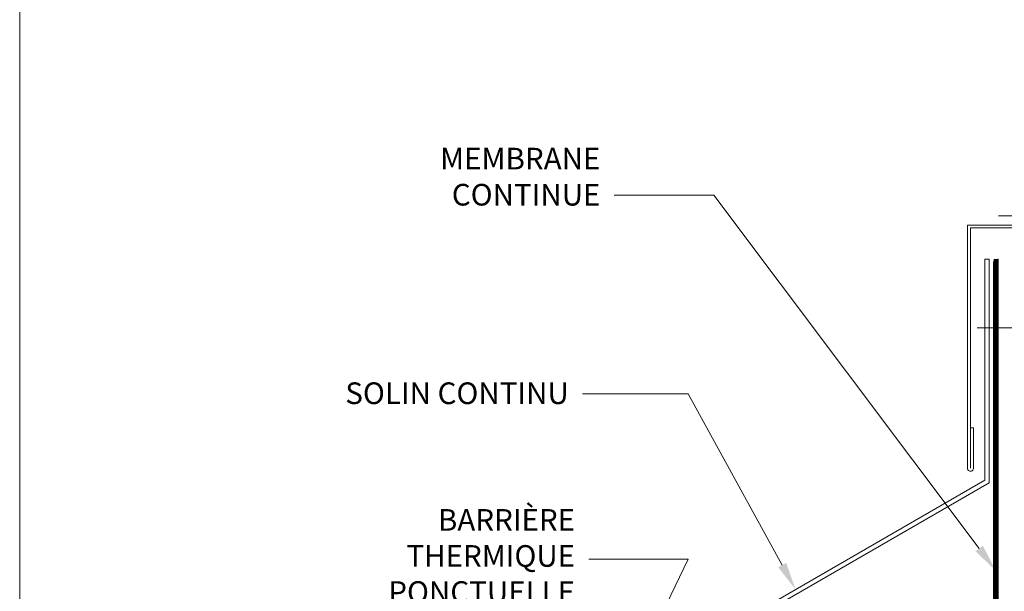
# Model space of a CAD drawing. Units: millimetres. Extents: x -158 to -3, y -109 to -46.
# Drawn here: x -33 to -30, y -103 to -101 of the extents above; entities that cross this region are included whole.
import ezdxf
from ezdxf import colors
from ezdxf.entities.mleader import LeaderData, LeaderLine
from ezdxf.math import Vec2, Vec3

# ---------------------------------------------------------------- set-up
doc = ezdxf.new("R2010")
doc.units = ezdxf.units.MM
doc.header["$LTSCALE"] = 0.375
doc.header["$MEASUREMENT"] = 0
for name, pattern in [('CENTER2', [1.125, 0.75, -0.125, 0.125, -0.125]), ('DASHED', [0.75, 0.5, -0.25]), ('DASHEDX2', [1.5, 1, -0.5])]:
    doc.linetypes.add(name, pattern=pattern)
doc.layers.get('0').update_dxf_attribs({"linetype": 'CONTINUOUS', "lineweight": 0})
doc.layers.get('DEFPOINTS').update_dxf_attribs({"linetype": 'CONTINUOUS', "lineweight": 5})
doc.layers.add('Catalogue Texte Francais', color=7, linetype='CONTINUOUS', lineweight=0)
doc.styles.get("Standard").update_dxf_attribs({"font": 'arial.ttf', "height": 0.0625})

msp = doc.modelspace()

# ---------------------------------------------------------------- linework, layer by layer
at = {"linetype": 'DASHEDX2', "lineweight": 0}
msp.add_line((-28.76688, -101.4874), (-29.73247, -101.4874), dxfattribs=at)
at = {"lineweight": 0}
for p, q in [((-29.79446, -101.51413), (-29.79446, -102.21575)), ((-28.73787, -101.51413), (-29.79446, -101.51413)), ((-29.7856, -101.52169), (-29.7856, -102.21575)), ((-28.73031, -101.52169), (-29.7856, -101.52169)), ((-29.77675, -102.0996), (-29.77675, -102.21575))]:
    msp.add_line(p, q, dxfattribs=at)
at = {"color": 7, "lineweight": 0}
for p, q in [((-29.74455, -101.61176), (-29.74456, -102.25067)), ((-29.7318, -101.61176), (-29.74455, -101.61176)), ((-29.7318, -101.61176), (-29.73181, -102.25803)), ((-29.71881, -101.61891), (-29.71881, -103.001)), ((-29.78541, -102.0996), (-29.77675, -102.0996)), ((-29.74456, -102.25067), (-31.52302, -103.27743)), ((-29.73181, -102.25803), (-31.51274, -103.28622))]:
    msp.add_line(p, q, dxfattribs=at)
at = {"linetype": 'Continuous', "lineweight": 0}
msp.add_line((-29.70561, -101.61154), (-29.7056, -103.0116), dxfattribs=at)
at = {"color": 7, "linetype": 'CENTER2', "lineweight": 0}
msp.add_line((-29.7662, -101.81086), (-29.5356, -101.81086), dxfattribs=at)
at = {"linetype": 'DASHED', "lineweight": 0, "const_width": 0.0125}
msp.add_lwpolyline([(-29.71228, -101.61154), (-29.71228, -101.61154), (-29.71217, -103.00617), (-30.73462, -103.59667)], dxfattribs=at)
at = {"color": 7, "lineweight": 0}
msp.add_arc((-29.7856, -102.21575), 0.00886, 180, 2.473, dxfattribs=at)
at = {"layer": 'DEFPOINTS', "color": 3, "ltscale": 0.15}
msp.add_lwpolyline([(-32.52892, -109.18274), (-24.02898, -109.18274), (-24.02898, -98.18282), (-32.52892, -98.18282)], close=True, dxfattribs=at)

# ---------------------------------------------------------------- leaders
at = {"layer": 'Catalogue Texte Francais', "ltscale": 0.15}
ml = msp.add_multileader_mtext('Standard', dxfattribs=at)
ml.set_content('MEMBRANE \\PCONTINUE', color=256)
ml.set_leader_properties(color=30, linetype='ByLayer', lineweight=-1)
ml.build(insert=Vec2(0, 0))
ml.multileader.update_dxf_attribs({"text_right_attachment_type": 3, "dogleg_length": 0.10002, "arrow_head_size": 0.08002, "scale": 0.8})
ctx = ml.context
ctx.base_point, ctx.scale, ctx.char_height, ctx.arrow_head_size, ctx.landing_gap_size, ctx.plane_origin = Vec3(-31.38677, -101.32235), 0.8, 0.062513, 0.08002, 0.04001, Vec3(-36.73157, -101.06338)
ctx.right_attachment, ctx.text_align_type = 3, 2
notes = []
notes.append((ctx, [(1, (1, 1, 0), (-30.52662, -101.42765), (-1, 0), 0.28668, [(0, [(-29.71228, -102.51188)], 0, [])])]))
ctx.mtext.insert, ctx.mtext.width, ctx.mtext.alignment, ctx.mtext.flow_direction = Vec3(-30.8533, -101.29056), 1.880706, 3, 5
ml = msp.add_multileader_mtext('Standard', dxfattribs=at)
ml.set_content('SOLIN CONTINU', color=256)
ml.set_leader_properties(color=30, linetype='ByLayer', lineweight=-1)
ml.build(insert=Vec2(0, 0))
ml.multileader.update_dxf_attribs({"text_right_attachment_type": 3, "dogleg_length": 0.10002, "arrow_head_size": 0.08002, "scale": 0.8})
ctx = ml.context
ctx.base_point, ctx.scale, ctx.char_height, ctx.arrow_head_size, ctx.landing_gap_size, ctx.plane_origin = Vec3(-31.65786, -101.99982), 0.8, 0.0625134, 0.08002, 0.04001, Vec3(-36.68481, -101.08791)
ctx.right_attachment, ctx.text_align_type = 3, 2
notes.append((ctx, [(1, (1, 1, 0), (-30.59975, -102.00093), (-1, 0), 0.30491, [(0, [(-30.29049, -102.56585)], 0, [])])]))
ctx.mtext.insert, ctx.mtext.width, ctx.mtext.alignment, ctx.mtext.flow_direction = Vec3(-30.94466, -101.96803), 1.880706, 3, 5
ml = msp.add_multileader_mtext('Standard', dxfattribs=at)
ml.set_content('BARRIÈRE \\PTHERMIQUE\\PPONCTUELLE', color=256)
ml.set_leader_properties(color=30, linetype='ByLayer', lineweight=-1)
ml.build(insert=Vec2(0, 0))
ml.multileader.update_dxf_attribs({"text_right_attachment_type": 2, "dogleg_length": 0.10002, "arrow_head_size": 0.08002, "scale": 0.8})
ctx = ml.context
ctx.base_point, ctx.scale, ctx.char_height, ctx.arrow_head_size, ctx.landing_gap_size, ctx.plane_origin = Vec3(-31.53738, -102.36556), 0.8, 0.062513, 0.08002, 0.04001, Vec3(-37.06899, -101.54597)
ctx.right_attachment, ctx.text_align_type = 2, 2
notes.append((ctx, [(1, (1, 1, 0), (-30.59975, -102.47875), (-1, 0), 0.28668, [(0, [(-30.93321, -103.16567)], 0, [])])]))
ctx.mtext.insert, ctx.mtext.width, ctx.mtext.alignment, ctx.mtext.flow_direction = Vec3(-30.92643, -102.33377), 1.880706, 3, 5
for ctx, leaders in notes:
    for number, flags, end, landing, length, lines in leaders:
        leader = LeaderData()
        leader.index, (leader.has_last_leader_line, leader.has_dogleg_vector, leader.attachment_direction) = number, flags
        leader.last_leader_point, leader.dogleg_vector, leader.dogleg_length = Vec3(end), Vec3(landing), length
        for number, points, colour, breaks in lines:
            line = LeaderLine()
            line.index, line.vertices, line.color, line.breaks = number, Vec3.list(points), colors.encode_raw_color(colour), breaks
            leader.lines.append(line)
        ctx.leaders.append(leader)

doc.saveas('drawing.dxf')
